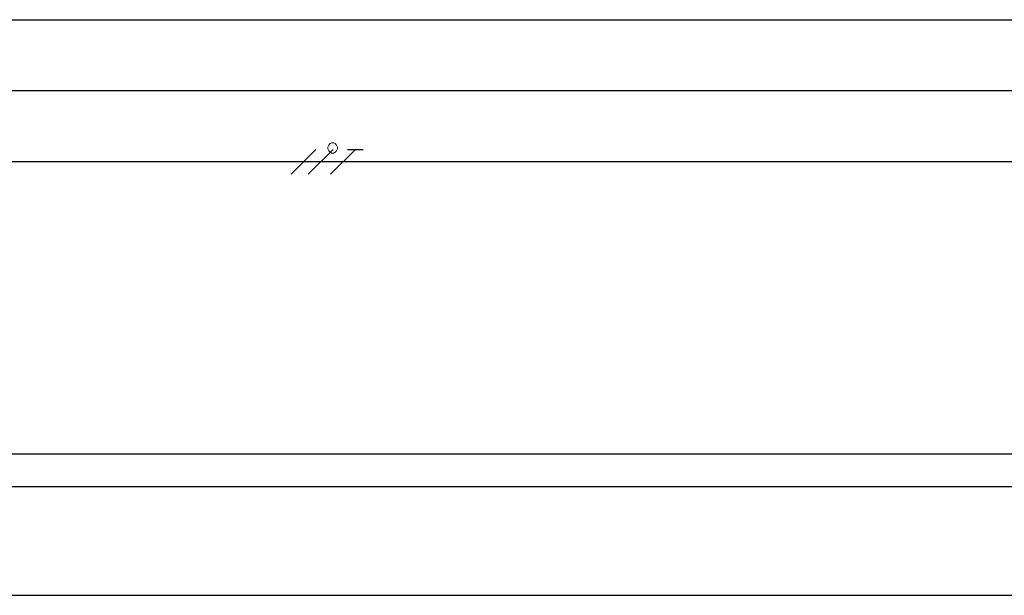
# Model space of a CAD drawing. Units: millimetres. Extents: x 142 to 357, y -62 to -27.
# Drawn here: x 274 to 278, y -41 to -38 of the extents above; entities that cross this region are included whole.
import ezdxf

# ---------------------------------------------------------------- set-up
doc = ezdxf.new("R2010")
doc.units = ezdxf.units.MM
for name, color, linetype in [('Cableado', 1, 'Continuous'), ('Plano', 251, 'Continuous'), ('TEXTO', 1, 'Continuous'), ('Tuberia Piso', 5, 'Continuous')]:
    doc.layers.add(name, color=color, linetype=linetype)

# ---------------------------------------------------------------- blocks, each defined once
blk = doc.blocks.new('A$C1B0332BC')
at = {"layer": 'Plano', "color": 255}
for p, q in [((-19.15, -10.47), (-39.9816, -10.47)), ((-19.15, -10.62), (-39.9816, -10.62)), ((-34.95, -11.12), (0, -11.12))]:
    blk.add_line(p, q, dxfattribs=at)

msp = doc.modelspace()

# ---------------------------------------------------------------- linework, layer by layer
at = {"layer": 'Cableado'}
for p, q in [((275.1093, -38.9433), (275.2239, -38.8287)), ((275.188, -38.9433), (275.3026, -38.8287)), ((275.2905, -38.9433), (275.4051, -38.8287)), ((275.3693, -38.8287), (275.4409, -38.8287))]:
    msp.add_line(p, q, dxfattribs=at)
at = {"layer": 'Cableado', "lineweight": 0}
msp.add_lwpolyline([(275.2957, -38.799), (275.2891, -38.8023), (275.2824, -38.809), (275.2791, -38.8189), (275.2791, -38.8256), (275.2824, -38.8355), (275.2891, -38.8422), (275.2957, -38.8455), (275.3057, -38.8455), (275.3123, -38.8422), (275.3189, -38.8355), (275.3222, -38.8256), (275.3222, -38.8189), (275.3189, -38.809), (275.3123, -38.8023), (275.3057, -38.799), (275.2957, -38.799), (275.2957, -38.799)], dxfattribs=at)
at = {"layer": 'Plano', "color": 254}
msp.add_line((259.8145, -38.2316), (302.6145, -38.2316), dxfattribs=at)
at = {"layer": 'Tuberia Piso'}
for p, q in [((271.0888, -38.5571), (288.4201, -38.5571)), ((266.6522, -38.8845), (283.4343, -38.8845))]:
    msp.add_line(p, q, dxfattribs=at)

# ---------------------------------------------------------------- block references
at = {"layer": 'TEXTO', "color": 0}
msp.add_blockref('A$C1B0332BC', (300.7395, -29.7616), dxfattribs=at)

doc.saveas('drawing.dxf')
